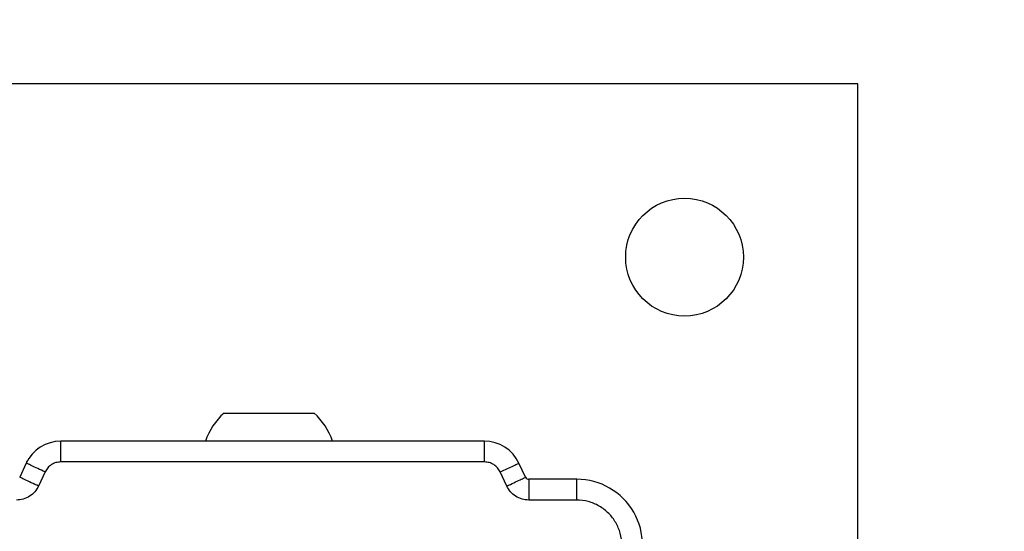
# Model space of a CAD drawing. Units: millimetres. Extents: x 4.37 to 13.24, y 5.26 to 11.94.
# Drawn here: x 10.96 to 11.11, y 8.02 to 8.1 of the extents above; entities that cross this region are included whole.
import ezdxf

# ---------------------------------------------------------------- set-up
doc = ezdxf.new("R2010")
doc.units = ezdxf.units.MM
doc.styles.add('SLDTEXTSTYLE1', font='TXT', dxfattribs={"width": 0.75})
doc.dimstyles.new('SLDDIMSTYLE2', dxfattribs={"dimtxt": 0.15875, "dimasz": 0.08, "dimexe": 0, "dimexo": 0.0625, "dimgap": 0.0396875, "dimtad": 2, "dimdec": 0, "dimlfac": 100, "dimrnd": 1e-09, "dimzin": 12, "dimdsep": 46, "dimtxsty": 'SLDTEXTSTYLE1', "dimblk1": 'DOT', "dimblk2": 'DOT', "dimsah": 1, "dimcen": 0.09, "dimse1": 1, "dimse2": 1, "dimadec": 0, "dimazin": 3, "dimtfac": 1, "dimtdec": 0, "dimtofl": 0, "dimtmove": 0, "dimatfit": 3, "dimldrblk": 'DOT', "dimfxl": 0, "dimfrac": 2, "dimtolj": 1, "dimtzin": 12, "dimarcsym": 0})

# ---------------------------------------------------------------- blocks, each defined once
blk = doc.blocks.new('_Dot')
at = {"color": 0, "linetype": 'ByBlock', "lineweight": -2}
blk.add_line((-0.5, 0), (-1, 0), dxfattribs=at)
at = {"color": 0, "linetype": 'ByBlock', "const_width": 0.5}
blk.add_lwpolyline([(-0.25, 0, 1), (0.25, 0, 1)], format="xyb", close=True, dxfattribs=at)
blk = doc.blocks.new('_D_6')
at = {"color": 7, "linetype": 'Continuous', "lineweight": 18}
blk.add_line((11.18982485525553, 11.7285641274858), (6.22819626028643, 11.7285641274858), dxfattribs=at)
at = {"color": 7, "linetype": 'Continuous', "lineweight": 18, "xscale": 0.08, "yscale": 0.08, "rotation": 180.0000000000004}
blk.add_blockref('_Dot', (6.22819626028643, 11.7285641274858, -0.001320189003435717), dxfattribs=at)
at = {"color": 7, "linetype": 'Continuous', "lineweight": 18, "xscale": 0.08, "yscale": 0.08}
blk.add_blockref('_Dot', (11.18982485525553, 11.7285641274858, -0.001320189003435717), dxfattribs=at)
at = {"color": 7, "linetype": 'Continuous', "lineweight": 18, "insert": (8.533062640611336, 11.93320360789154), "char_height": 0.15875, "attachment_point": 1, "style": 'SLDTEXTSTYLE1'}
blk.add_mtext('496', dxfattribs=at)

msp = doc.modelspace()

# ---------------------------------------------------------------- linework, layer by layer
at = {"color": 7, "linetype": 'Continuous', "lineweight": 25}
for p, q in [((11.08532430081956, 8.088027855575273), (10.92119845711249, 8.088027103633687)), ((11.08532477553872, 7.984411195077984), (11.08532430081956, 8.088027855575273)), ((10.99382451836508, 8.04054409686751), (11.00393443532735, 8.040544143186036)), ((11.00393443532735, 8.040544143186036), (11.00682451836494, 8.040544156426934)), ((11.03143251643329, 8.036488495637638), (10.97025493799798, 8.03648821535352)), ((10.96527025971296, 8.033312592945743), (10.96432100207628, 8.031276879028349)), ((10.96538483632655, 8.033543966571191), (10.96532455043584, 8.03354396629499)), ((10.96532455043584, 8.03354396629499), (10.96532455097796, 8.033425639274736)), ((11.03143262215035, 8.033488495638185), (10.97025467579678, 8.033488254789598)), ((11.03736650016056, 8.031277213579061), (11.03641722380628, 8.033312918927313)), ((10.96798921250617, 8.032044835134853), (10.96703976700161, 8.030008545627904)), ((11.03464763759311, 8.030009182110872), (11.03369822538016, 8.032045318431766)), ((11.04476084864736, 8.030988556695199), (11.03781965531543, 8.030988524905615)), ((11.04476106775208, 8.027988578396704), (11.03781949759984, 8.02798850532915))]:
    msp.add_line(p, q, dxfattribs=at)
msp.add_circle((11.06032441535732, 8.06302774103816), 0.00850000000000012, dxfattribs=at)
for centre, radius, start, end in [((11.00032247726791, 8.03334225473531), 0.009700000000000588, 132.0587815933444, 161.0746662842959), ((11.00032662545279, 8.033342254754313), 0.00970000000000194, 18.9258587151442, 47.94174340723794), ((10.97025496319624, 8.030988215351641), 0.00550000000210015, 90.00026250080502, 155.0002626006411), ((11.03143254163153, 8.030988495636237), 0.005500000001608099, 25.00026265477918, 90.00026250050897), ((11.03781965302472, 8.031488524898748), 0.0004999999932912296, 205.000277170611, 270.0002624968309), ((11.04476089216859, 8.021488556699891), 0.009499999995242306, 330.0002630775577, 90.00026248237424)]:
    msp.add_arc(centre, radius, start, end, dxfattribs=at)
for points in [[(10.97025467579678, 8.033488254789598), (10.97025466007132, 8.03388136203535), (10.9702546286204, 8.034667576527701), (10.97025467663847, 8.035659196948153), (10.97025478670774, 8.03635293350923), (10.9702548875679, 8.036443121405377), (10.97025493799798, 8.036488215353478)], [(11.03143262215035, 8.033488495638185), (11.03143261268493, 8.033881606769553), (11.0314325937541, 8.034667829032296), (11.03143256621779, 8.035659463843436), (11.03143254004624, 8.036353211482664), (11.03143252430428, 8.036443400919314), (11.03143251643329, 8.036488495637638)], [(10.96798921250617, 8.032044835134853), (10.96763293029367, 8.032210962310783), (10.96692036586866, 8.032543216662644), (10.96602163318168, 8.032962273701235), (10.96539287744595, 8.033255439925547), (10.96531113229062, 8.033293541939011), (10.96527025971296, 8.033312592945743)], [(11.03369822538016, 8.032045318431766), (11.03405449489195, 8.03221146698553), (11.0347670339163, 8.032543764093413), (11.03566576751712, 8.032962797475951), (11.03629455288041, 8.033255883462303), (11.03637633349756, 8.033293907105595), (11.03641722380615, 8.033312918927251)], [(10.96703976700161, 8.030008545627904), (10.96668349944102, 8.030174721237676), (10.96597096431985, 8.030507072457223), (10.96507227099822, 8.030926276937855), (10.96444356018277, 8.03121958801393), (10.96436185477844, 8.031257782023541), (10.96432100207628, 8.031276879028349)], [(11.03464763759311, 8.030009182110872), (11.03500391219848, 8.030175333497553), (11.03571646140922, 8.030507636270917), (11.03661517413257, 8.03092676537633), (11.03724390847977, 8.031219999990741), (11.03732563626697, 8.031258142382953), (11.03736650016056, 8.031277213579061)], [(11.03781965531543, 8.030988524905615), (11.03781964123403, 8.030943429804697), (11.03781961307122, 8.03085323960286), (11.03781957338469, 8.0301594864637), (11.03781953506245, 8.029167844508688), (11.03781951008738, 8.028381618388996), (11.03781949759984, 8.02798850532915)], [(11.04476106775208, 8.027988578396704), (11.04476104883792, 8.028381687390352), (11.04476101100962, 8.029167905377651), (11.0447609551268, 8.030159532269781), (11.04476090060826, 8.030853273812365), (11.04476086596766, 8.030943462400922), (11.04476084864736, 8.030988556695199)]]:
    msp.add_open_spline(points, degree=3, dxfattribs=at)
for points, knots in [([(10.97025467579678, 8.033488254789598), (10.9700181849087, 8.033468833675798), (10.96954520372715, 8.033429991497032), (10.96889566866726, 8.033121681127916), (10.96834178743598, 8.032663244533609), (10.96810673738428, 8.03225097142834), (10.96798921250617, 8.032044835134853)], [0, 0, 0, 0, 0.2500009428734273, 0.5000012571644721, 0.7500009428733319, 1, 1, 1, 1]), ([(11.03369822538016, 8.032045318431766), (11.0335806778215, 8.0322514431392), (11.03334558316792, 8.03266369174091), (11.03279165410465, 8.033122068673352), (11.03214209160102, 8.033430307825332), (11.03166911165625, 8.033469099726071), (11.03143262215035, 8.033488495638185)], [0, 0, 0, 0, 0.2500014793791909, 0.5000019725055672, 0.7500014793791709, 1, 1, 1, 1]), ([(10.96703976700161, 8.030008545627904), (10.96687903243403, 8.02972571797929), (10.96655087756976, 8.029148298510409), (10.96577161225544, 8.028499585384916), (10.96485430036956, 8.028067587637972), (10.964192290644, 8.028014277401393), (10.96386802957534, 8.027988165346516)], [0, 0, 0, 0, 0.2449065747211546, 0.4999999999793905, 0.7550934252493011, 1, 1, 1, 1]), ([(11.03781949759984, 8.02798850532915), (11.03749521063494, 8.02801461914094), (11.03683314669157, 8.028067933072986), (11.03591577164136, 8.02849999883327), (11.03513648154721, 8.029148816799344), (11.03480835698907, 8.02972631598966), (11.03464763759311, 8.030009182110872)], [0, 0, 0, 0, 0.2449060760224854, 0.499999999999993, 0.7550939239775551, 1, 1, 1, 1]), ([(11.05039043663841, 8.018239083614835), (11.05063291272998, 8.018742577795145), (11.05112641748078, 8.019767325300672), (11.05133356188642, 8.021491704879297), (11.05111002577099, 8.02320002347397), (11.05045206928946, 8.024774633000376), (11.04941729789195, 8.026131668399088), (11.04804954168371, 8.027179308893189), (11.04645256177224, 8.027861977171503), (11.04531834734274, 8.027946868359235), (11.04476106775208, 8.027988578396704)], [0, 0, 0, 0, 0.1228338549957295, 0.2500002808843537, 0.3771667067729766, 0.5000005617687245, 0.6228342495658162, 0.7500002808796926, 0.8771663121961664, 1, 1, 1, 1])]:
    msp.add_open_spline(points, degree=3, knots=knots, dxfattribs=at)

# ---------------------------------------------------------------- dimensions: what is measured, and where the dimension line sits
at = {"color": 7, "linetype": 'Continuous', "lineweight": 18}
dim = msp.add_linear_dim(base=(11.18982485525553, 11.7285641274858), p1=(6.22819626028643, 8.022022295238736), p2=(11.18982485525553, 7.967011660099859), dimstyle='SLDDIMSTYLE2', dxfattribs=at)
dim.commit()
dim.dimension.update_dxf_attribs({"geometry": '_D_6', "text_midpoint": (8.709010557770982, 11.7285641274858), "dimtype": 160})

doc.saveas('drawing.dxf')
